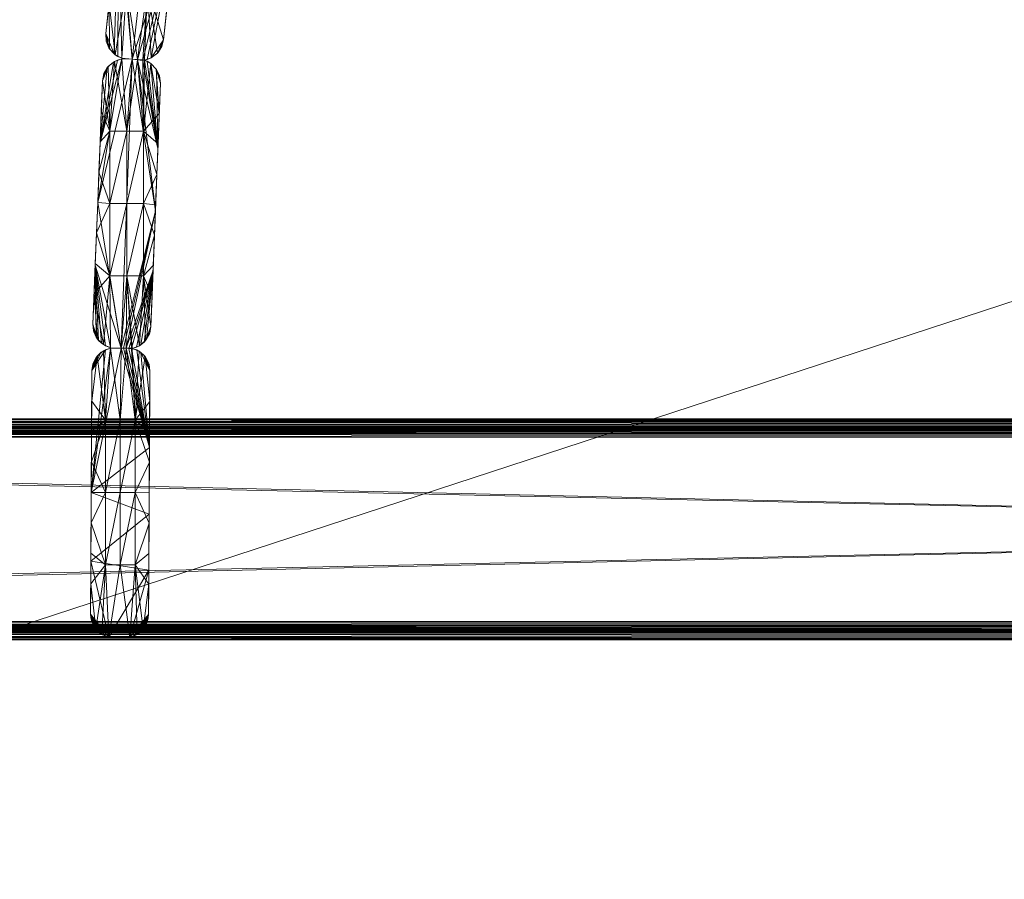
# Model space of a CAD drawing. Units: inches. Extents: x 0 to 156, y 0 to 443.
# Drawn here: x 106 to 112, y 374 to 380 of the extents above; entities that cross this region are included whole.
import ezdxf

# ---------------------------------------------------------------- set-up
doc = ezdxf.new("R2010")
doc.units = ezdxf.units.IN
doc.header["$MEASUREMENT"] = 0
doc.layers.add('A-FURN-3-SCREEN', color=181, linetype='Continuous')
doc.layers.add('CET Default', color=7, linetype='Continuous')

# ---------------------------------------------------------------- blocks, each defined once
blk = doc.blocks.new('*C123')
at = {"layer": 'CET Default', "linetype": 'Continuous', "lineweight": 0}
mesh = blk.add_polyface(dxfattribs=at)
corners = [(-34.9375, -11.4375, 27.75), (-34.9375, 11.4375, 27.75), (-34.9614, -11.4614, 27.7452), (-34.9614, 11.4614, 27.7452), (34.9375, 11.4375, 27.75), (34.9614, 11.4614, 27.7452), (34.9375, -11.4375, 27.75), (34.9614, -11.4614, 27.7452), (-34.9817, -11.4817, 27.7317), (-34.9817, 11.4817, 27.7317), (34.9817, 11.4817, 27.7317), (34.9817, -11.4817, 27.7317), (-34.9952, -11.4952, 27.7114), (-34.9952, 11.4952, 27.7114), (34.9952, 11.4952, 27.7114), (34.9952, -11.4952, 27.7114), (-35, -11.5, 27.6875), (-35, 11.5, 27.6875), (35, 11.5, 27.6875), (35, -11.5, 27.6875), (-35, -11.5, 26.5625), (-35, 11.5, 26.5625), (35, 11.5, 26.5625), (35, -11.5, 26.5625), (-34.9952, -11.4952, 26.5386), (-34.9952, 11.4952, 26.5386), (34.9952, 11.4952, 26.5386), (34.9952, -11.4952, 26.5386), (-34.9817, -11.4817, 26.5183), (-34.9817, 11.4817, 26.5183), (34.9817, 11.4817, 26.5183), (34.9817, -11.4817, 26.5183), (-34.9614, -11.4614, 26.5048), (-34.9614, 11.4614, 26.5048), (34.9614, 11.4614, 26.5048), (34.9614, -11.4614, 26.5048), (-34.9375, -11.4375, 26.5), (-34.9375, 11.4375, 26.5), (34.9375, 11.4375, 26.5), (34.9375, -11.4375, 26.5)]
mesh.append_faces([[corners[k] for k in face] for face in [(0, 1, 2, 0), (1, 4, 3, 1), (4, 6, 5, 4), (6, 0, 7, 6), (2, 3, 8, 2), (3, 5, 9, 3), (5, 7, 10, 5), (7, 2, 11, 7), (8, 9, 12, 8), (9, 10, 13, 9), (10, 11, 14, 10), (11, 8, 15, 11), (12, 13, 16, 12), (13, 14, 17, 13), (14, 15, 18, 14), (15, 12, 19, 15), (16, 17, 20, 16), (17, 18, 21, 17), (18, 19, 22, 18), (19, 16, 23, 19), (20, 21, 24, 20), (21, 22, 25, 21), (22, 23, 26, 22), (23, 20, 27, 23), (24, 25, 28, 24), (25, 26, 29, 25), (26, 27, 30, 26), (27, 24, 31, 27), (28, 29, 32, 28), (29, 30, 33, 29), (30, 31, 34, 30), (31, 28, 35, 31), (32, 33, 36, 32), (33, 34, 37, 33), (34, 35, 38, 34), (35, 32, 39, 35)]], dxfattribs={"vtx1": -1})
mesh.append_faces([[corners[k] for k in face] for face in [(1, 3, 2, 1), (4, 5, 3, 4), (6, 7, 5, 6), (0, 2, 7, 0), (3, 9, 8, 3), (5, 10, 9, 5), (7, 11, 10, 7), (2, 8, 11, 2), (9, 13, 12, 9), (10, 14, 13, 10), (11, 15, 14, 11), (8, 12, 15, 8), (13, 17, 16, 13), (14, 18, 17, 14), (15, 19, 18, 15), (12, 16, 19, 12), (17, 21, 20, 17), (18, 22, 21, 18), (19, 23, 22, 19), (16, 20, 23, 16), (21, 25, 24, 21), (22, 26, 25, 22), (23, 27, 26, 23), (20, 24, 27, 20), (25, 29, 28, 25), (26, 30, 29, 26), (27, 31, 30, 27), (24, 28, 31, 24), (29, 33, 32, 29), (30, 34, 33, 30), (31, 35, 34, 31), (28, 32, 35, 28), (33, 37, 36, 33), (34, 38, 37, 34), (35, 39, 38, 35), (32, 36, 39, 32)]], dxfattribs={"vtx2": -1})
mesh = blk.add_polyface(dxfattribs=at)
corners = [(-34.9375, -11.4375, 27.75), (34.9375, -11.4375, 27.75), (34.9375, 11.4375, 27.75), (-34.9375, 11.4375, 27.75)]
mesh.append_faces([[corners[k] for k in face] for face in [(0, 2, 3, 0), (2, 0, 3, 2)]], dxfattribs={"vtx0": -1, "vtx3": -1})
mesh.append_faces([[corners[k] for k in face] for face in [(1, 0, 2, 1)]], dxfattribs={"vtx1": -1})
mesh.append_faces([[corners[k] for k in face] for face in [(0, 1, 2, 0)]], dxfattribs={"vtx2": -1})
mesh = blk.add_polyface(dxfattribs=at)
corners = [(-34.9375, -11.4375, 26.5), (34.9375, 11.4375, 26.5), (34.9375, -11.4375, 26.5), (-34.9375, 11.4375, 26.5)]
mesh.append_faces([[corners[k] for k in face] for face in [(0, 1, 2, 0)]], dxfattribs={"vtx0": -1, "vtx3": -1})
mesh.append_faces([[corners[k] for k in face] for face in [(2, 1, 0, 2)]], dxfattribs={"vtx1": -1})
mesh.append_faces([[corners[k] for k in face] for face in [(0, 3, 1, 0), (1, 3, 0, 1)]], dxfattribs={"vtx2": -1})
mesh = blk.add_polyface(dxfattribs=at)
corners = [(28.5, -3.1268, 26.4191), (-28.5, -3.1268, 26.4191), (28.5, -3.1434, 26.4357), (-28.5, -3.1434, 26.4357), (28.5, -3.1162, 26.3982), (-28.5, -3.1162, 26.3982), (28.5, -3.1125, 26.375), (-28.5, -3.1125, 26.375), (28.5, -3.1125, 25.125), (-28.5, -3.1125, 25.125), (28.5, -3.1162, 25.1018), (-28.5, -3.1162, 25.1018), (28.5, -3.1268, 25.0809), (-28.5, -3.1268, 25.0809), (28.5, -3.1434, 25.0643), (-28.5, -3.1434, 25.0643), (28.5, -3.1643, 25.0537), (-28.5, -3.1643, 25.0537), (28.5, -3.1875, 25.05), (-28.5, -3.1875, 25.05), (28.5, -4.4375, 25.05), (-28.5, -4.4375, 25.05), (28.5, -4.4607, 25.0537), (-28.5, -4.4607, 25.0537), (28.5, -4.4816, 25.0643), (-28.5, -4.4816, 25.0643), (28.5, -4.4982, 25.0809), (-28.5, -4.4982, 25.0809), (28.5, -4.5088, 25.1018), (-28.5, -4.5088, 25.1018), (28.5, -4.5125, 25.125), (-28.5, -4.5125, 25.125), (28.5, -4.5125, 26.375), (-28.5, -4.5125, 26.375), (-28.5, -4.5434, 25.0412), (-28.5, -3.0816, 25.0412), (-28.5, -4.5213, 25.0191), (-28.5, -3.1037, 25.0191), (-28.5, -4.4934, 25.0049), (-28.5, -3.1316, 25.0049), (-28.5, -4.4625, 25), (-28.5, -3.1625, 25), (-28.5, -3.0625, 25.1), (-28.5, -3.0674, 25.0691), (-28.5, -3.0625, 26.4), (-28.5, -3.0674, 26.4309), (-28.5, -3.0816, 26.4588), (-28.5, -3.1643, 26.4463), (-28.5, -4.4982, 26.4191), (-28.5, -4.4816, 26.4357), (-28.5, -4.5576, 26.4309), (-28.5, -4.4607, 26.4463), (-28.5, -4.5434, 26.4588), (-28.5, -4.4375, 26.45), (-28.5, -3.1875, 26.45), (-28.5, -4.5576, 25.0691), (-28.5, -4.5625, 25.1), (-28.5, -4.5625, 26.4), (-28.5, -4.5088, 26.3982), (-28.5, -3.1625, 26.5), (-28.5, -4.4934, 26.4951), (-28.5, -3.1316, 26.4951), (-28.5, -4.5213, 26.4809), (-28.5, -3.1037, 26.4809), (-28.5, -4.4625, 26.5), (28.5, -4.5576, 26.4309), (28.5, -4.4982, 26.4191), (28.5, -4.5625, 26.4), (28.5, -3.1625, 26.5), (28.5, -4.4934, 26.4951), (28.5, -4.4625, 26.5), (28.5, -4.5434, 26.4588), (28.5, -3.1037, 26.4809), (28.5, -3.0816, 26.4588), (28.5, -4.5213, 26.4809), (28.5, -3.1316, 26.4951), (28.5, -4.5088, 26.3982), (28.5, -4.5625, 25.1), (28.5, -4.5576, 25.0691), (28.5, -4.5434, 25.0412), (28.5, -3.1875, 26.45), (28.5, -3.1643, 26.4463), (28.5, -4.4375, 26.45), (28.5, -4.4607, 26.4463), (28.5, -4.4816, 26.4357), (28.5, -3.0674, 26.4309), (28.5, -3.0625, 26.4), (28.5, -3.0625, 25.1), (28.5, -3.0816, 25.0412), (28.5, -3.0674, 25.0691), (28.5, -4.4625, 25), (28.5, -3.1316, 25.0049), (28.5, -3.1625, 25), (28.5, -4.4934, 25.0049), (28.5, -3.1037, 25.0191), (28.5, -4.5213, 25.0191)]
mesh.append_faces([[corners[k] for k in face] for face in [(42, 13, 43, 42), (43, 13, 15, 43), (43, 15, 35, 43), (45, 46, 47, 45), (45, 1, 44, 45), (50, 51, 52, 50), (52, 51, 53, 52), (46, 54, 47, 46), (34, 25, 55, 34), (27, 56, 55, 27), (27, 55, 25, 27), (48, 50, 57, 48), (65, 66, 67, 65), (78, 26, 24, 78), (77, 26, 78, 77), (24, 79, 78, 24), (80, 73, 81, 80), (83, 71, 82, 83), (83, 65, 71, 83), (0, 85, 86, 0), (73, 85, 81, 73), (14, 89, 88, 14), (12, 89, 14, 12), (12, 87, 89, 12)]])
mesh.append_faces([[corners[k] for k in face] for face in [(19, 34, 35, 19), (35, 36, 37, 35), (37, 38, 39, 37), (59, 60, 61, 59), (61, 62, 63, 61), (63, 52, 46, 63), (74, 72, 71, 74), (69, 75, 74, 69), (93, 91, 90, 93), (95, 94, 93, 95), (79, 88, 95, 79)]], dxfattribs={"vtx0": -1, "vtx1": -1, "vtx3": -1})
mesh.append_faces([[corners[k] for k in face] for face in [(35, 34, 36, 35), (37, 36, 38, 37), (39, 38, 40, 39), (61, 60, 62, 61), (63, 62, 52, 63), (71, 72, 73, 71), (74, 75, 72, 74), (69, 68, 75, 69), (93, 94, 91, 93), (95, 88, 94, 95), (79, 18, 88, 79)]], dxfattribs={"vtx0": -1, "vtx2": -1, "vtx3": -1})
mesh.append_faces([[corners[k] for k in face] for face in [(2, 1, 3, 2), (0, 5, 1, 0), (4, 7, 5, 4), (6, 9, 7, 6), (8, 11, 9, 8), (10, 13, 11, 10), (12, 15, 13, 12), (14, 17, 15, 14), (16, 19, 17, 16), (18, 21, 19, 18), (20, 23, 21, 20), (22, 25, 23, 22), (24, 27, 25, 24), (26, 29, 27, 26), (28, 31, 29, 28), (30, 33, 31, 30), (39, 40, 41, 39), (42, 11, 13, 42), (35, 17, 19, 35), (44, 5, 7, 44), (42, 7, 9, 42), (45, 3, 1, 45), (50, 49, 51, 50), (46, 53, 54, 46), (34, 19, 21, 34), (34, 23, 25, 34), (56, 33, 57, 56), (57, 58, 48, 57), (60, 59, 64, 60), (68, 69, 70, 68), (76, 67, 66, 76), (32, 77, 67, 32), (22, 79, 24, 22), (18, 79, 20, 18), (82, 73, 80, 82), (84, 65, 83, 84), (2, 85, 0, 2), (6, 87, 8, 6), (4, 86, 6, 4), (16, 88, 18, 16), (10, 87, 12, 10), (90, 91, 92, 90), (67, 56, 57, 67), (77, 55, 56, 77), (78, 34, 55, 78), (79, 36, 34, 79), (95, 38, 36, 95), (93, 40, 38, 93), (90, 41, 40, 90), (92, 39, 41, 92), (91, 37, 39, 91), (94, 35, 37, 94), (88, 43, 35, 88), (89, 42, 43, 89), (87, 44, 42, 87), (86, 45, 44, 86), (85, 46, 45, 85), (73, 63, 46, 73), (72, 61, 63, 72), (75, 59, 61, 75), (68, 64, 59, 68), (70, 60, 64, 70), (69, 62, 60, 69), (74, 52, 62, 74), (71, 50, 52, 71), (65, 57, 50, 65), (32, 58, 33, 32), (76, 48, 58, 76), (66, 49, 48, 66), (84, 51, 49, 84), (83, 53, 51, 83), (82, 54, 53, 82), (80, 47, 54, 80), (81, 3, 47, 81)]], dxfattribs={"vtx0": -1, "vtx3": -1})
mesh.append_faces([[corners[k] for k in face] for face in [(0, 1, 2, 0), (4, 5, 0, 4), (6, 7, 4, 6), (8, 9, 6, 8), (10, 11, 8, 10), (12, 13, 10, 12), (14, 15, 12, 14), (16, 17, 14, 16), (18, 19, 16, 18), (20, 21, 18, 20), (22, 23, 20, 22), (24, 25, 22, 24), (26, 27, 24, 26), (28, 29, 26, 28), (30, 31, 28, 30), (32, 33, 30, 32), (9, 11, 42, 9), (1, 5, 44, 1), (44, 7, 42, 44), (48, 49, 50, 48), (27, 29, 56, 27), (32, 67, 76, 32), (30, 77, 32, 30), (30, 28, 77, 30), (20, 79, 22, 20), (81, 85, 2, 81), (14, 88, 16, 14), (77, 56, 67, 77), (78, 55, 77, 78), (79, 34, 78, 79), (95, 36, 79, 95), (93, 38, 95, 93), (90, 40, 93, 90), (92, 41, 90, 92), (91, 39, 92, 91), (94, 37, 91, 94), (88, 35, 94, 88), (89, 43, 88, 89), (87, 42, 89, 87), (86, 44, 87, 86), (85, 45, 86, 85), (73, 46, 85, 73), (72, 63, 73, 72), (75, 61, 72, 75), (68, 59, 75, 68), (70, 64, 68, 70), (69, 60, 70, 69), (74, 62, 69, 74), (71, 52, 74, 71), (65, 50, 71, 65), (67, 57, 65, 67), (76, 58, 32, 76), (66, 48, 76, 66), (84, 49, 66, 84), (83, 51, 84, 83), (82, 53, 83, 82), (80, 54, 82, 80), (81, 47, 80, 81), (2, 3, 81, 2)]], dxfattribs={"vtx1": -1})
mesh.append_faces([[corners[k] for k in face] for face in [(52, 53, 46, 52), (82, 71, 73, 82)]], dxfattribs={"vtx1": -1, "vtx2": -1})
mesh.append_faces([[corners[k] for k in face] for face in [(35, 15, 17, 35), (45, 47, 3, 45), (34, 21, 23, 34), (29, 31, 56, 29), (56, 31, 33, 56), (57, 33, 58, 57), (28, 26, 77, 28), (84, 66, 65, 84), (6, 86, 87, 6), (4, 0, 86, 4), (10, 8, 87, 10)]], dxfattribs={"vtx2": -1})
blk = doc.blocks.new('*C122')
at = {"layer": 'CET Default', "linetype": 'Continuous', "lineweight": 0, "rotation": 1.001791266906166e-05}
blk.add_blockref('*C123', (231.1419, 2.5924, 0), dxfattribs=at)
blk = doc.blocks.new('*C139')
at = {"layer": 'A-FURN-3-SCREEN', "linetype": 'Continuous', "lineweight": 0}
mesh = blk.add_polyface(dxfattribs=at)
corners = [(0.1906, -10.82, 28.4672), (0.1906, -10.82, 23.6), (0.1689, -11.0255, 23.6), (0.1906, -10.82, 33.3344), (0.1039, -11.6422, 28.1463), (0.1039, -11.6422, 32.6926), (0.1473, -11.2311, 23.6), (0.1256, -11.4366, 23.6), (0.1039, -11.6422, 23.6), (0.1071, -11.6941, 23.6), (0.1063, -11.6906, 32.6516), (0.1242, -11.7376, 32.6128), (0.4954, -11.6835, 28.1463), (0.4828, -11.7308, 23.6), (0.4954, -11.6835, 23.6), (0.483, -11.7303, 32.6516), (0.4954, -11.6835, 32.6926), (0.5171, -11.4779, 23.6), (0.5388, -11.2724, 23.6), (0.5801, -10.8809, 33.3204), (0.5822, -10.8613, 23.6), (0.5605, -11.0668, 23.6), (0.6038, -10.6557, 23.6), (0.5281, -10.8398, 23.6), (0.3864, -10.8398, 23.6), (0.2447, -10.8398, 23.6), (0.234, -10.4089, 23.6), (0.3864, -11.331, 23.6), (0.3189, -11.8176, 23.6), (0.3543, -11.819, 23.6), (0.3654, -11.8222, 23.6), (0.4541, -11.7742, 23.6), (0.4126, -11.8061, 23.6), (0.1288, -11.7449, 23.6), (0.2447, -11.331, 23.6), (0.1667, -11.7851, 23.6), (0.2835, -11.8163, 23.6), (0.213, -11.8088, 23.6), (0.5037, -9.8781, 33.9533), (0.2835, -11.8163, 32.5589), (0.213, -11.8088, 32.5589), (0.1842, -11.7965, 32.5671), (0.1596, -11.7796, 32.5795), (0.3187, -11.82, 32.5589), (0.4123, -11.8063, 32.5795), (0.3847, -11.8176, 32.5671), (0.354, -11.8237, 32.5589), (0.4557, -11.7725, 32.6128)]
mesh.append_faces([[corners[k] for k in face] for face in [(4, 8, 9, 4), (10, 4, 9, 10), (4, 10, 5, 4), (9, 11, 10, 9), (8, 33, 9, 8), (19, 38, 39, 19), (3, 39, 38, 3), (39, 3, 40, 39), (41, 3, 42, 41), (40, 3, 41, 40), (3, 5, 42, 3), (5, 10, 11, 5), (44, 19, 45, 44), (45, 19, 46, 45), (16, 47, 15, 16), (16, 19, 44, 16)]])
mesh.append_faces([[corners[k] for k in face] for face in [(3, 0, 4, 3), (6, 4, 0, 6), (18, 19, 12, 18), (24, 25, 26, 24), (24, 23, 18, 24), (24, 18, 27, 24), (27, 28, 34, 27), (25, 34, 2, 25), (35, 7, 34, 35), (24, 34, 25, 24), (24, 27, 34, 24)]], dxfattribs={"vtx0": -1, "vtx1": -1, "vtx2": -1, "vtx3": -1})
mesh.append_faces([[corners[k] for k in face] for face in [(6, 0, 2, 6), (20, 19, 21, 20), (20, 23, 22, 20), (28, 27, 29, 28), (14, 27, 17, 14), (29, 27, 30, 29), (31, 27, 14, 31), (32, 27, 31, 32), (1, 25, 2, 1), (37, 34, 36, 37), (33, 7, 35, 33)]], dxfattribs={"vtx0": -1, "vtx1": -1, "vtx3": -1})
mesh.append_faces([[corners[k] for k in face] for face in [(0, 1, 2, 0), (4, 6, 7, 4), (12, 17, 18, 12), (19, 18, 21, 19), (23, 20, 21, 23), (27, 18, 17, 27), (27, 32, 30, 27), (34, 7, 6, 34), (34, 28, 36, 34), (34, 37, 35, 34)]], dxfattribs={"vtx0": -1, "vtx2": -1, "vtx3": -1})
mesh.append_faces([[corners[k] for k in face] for face in [(3, 4, 5, 3), (12, 13, 14, 12), (15, 12, 16, 15)]], dxfattribs={"vtx0": -1, "vtx3": -1})
mesh.append_faces([[corners[k] for k in face] for face in [(8, 7, 33, 8), (39, 43, 19, 39), (46, 19, 43, 46)]], dxfattribs={"vtx1": -1})
mesh.append_faces([[corners[k] for k in face] for face in [(20, 22, 19, 20), (21, 18, 23, 21), (6, 2, 34, 6)]], dxfattribs={"vtx1": -1, "vtx2": -1})
mesh.append_faces([[corners[k] for k in face] for face in [(7, 8, 4, 7), (12, 14, 17, 12), (19, 16, 12, 19)]], dxfattribs={"vtx2": -1})
mesh = blk.add_polyface(dxfattribs=at)
corners = [(0.1242, -11.7376, 32.6128), (0.1071, -11.6941, 23.6), (0.1288, -11.7449, 23.6), (0.1596, -11.7796, 32.5795), (0.1667, -11.7851, 23.6), (0.213, -11.8088, 28.0795), (0.213, -11.8088, 23.6), (0.1842, -11.7965, 32.5671), (0.213, -11.8088, 32.5589), (0.2835, -11.8163, 23.6), (0.2835, -11.8163, 28.0795), (0.2835, -11.8163, 32.5589), (0.3654, -11.8222, 28.0783), (0.4126, -11.8061, 23.6), (0.3847, -11.8176, 32.5671), (0.354, -11.8237, 32.5589), (0.3654, -11.8222, 32.5565), (0.354, -11.8237, 32.5548), (0.4123, -11.8063, 32.5795), (0.3654, -11.8222, 23.6), (0.4541, -11.7742, 23.6), (0.4557, -11.7725, 32.6128), (0.4828, -11.7308, 23.6), (0.483, -11.7303, 32.6516), (0.4954, -11.6835, 28.1463), (0.2127, -11.8135, 28.0795), (0.2127, -11.8135, 23.6), (0.1634, -11.8303, 23.6), (0.1821, -11.8218, 32.5506), (0.2127, -11.8135, 32.5589), (0.155, -11.8351, 32.5378), (0.4954, -11.6835, 23.6), (0.1039, -11.6422, 32.6926), (0.4954, -11.6835, 32.6926), (0.4684, -11.9295, 23.6), (0.4742, -11.9781, 23.6), (0.4463, -11.8824, 23.6), (0.3187, -11.82, 23.6), (0.2453, -12.3048, 23.6), (0.1201, -11.8646, 23.6), (0.0808, -11.9628, 23.6), (0.0914, -11.9118, 23.6), (0.4482, -11.8851, 32.5035), (0.4101, -11.8451, 32.5378), (0.3841, -11.8296, 32.5506), (0.4098, -11.8449, 23.6), (0.4688, -11.9307, 32.4632), (0.0808, -11.9628, 32.4203), (0.1139, -11.8721, 32.5035), (0.0898, -11.9159, 32.4632), (0.4742, -11.9781, 32.4203), (0.3189, -11.8176, 23.6), (0.3543, -11.819, 23.6), (0.354, -11.8237, 23.6), (0.3187, -11.82, 32.5589), (0.0808, -11.9628, 28.0102)]
mesh.append_faces([[corners[k] for k in face] for face in [(0, 1, 2, 0), (3, 2, 4, 3), (5, 4, 6, 5), (7, 3, 4, 7), (7, 5, 8, 7), (7, 4, 5, 7), (0, 2, 3, 0), (12, 13, 14, 12), (12, 14, 16, 12), (18, 14, 13, 18), (13, 12, 19, 13), (18, 20, 21, 18), (21, 20, 22, 21), (23, 21, 22, 23), (13, 20, 18, 13), (25, 26, 27, 25), (28, 25, 27, 28), (29, 25, 28, 29), (30, 28, 27, 30), (22, 20, 31, 22), (3, 32, 0, 3), (21, 33, 18, 21), (34, 35, 36, 34), (39, 40, 41, 39), (42, 36, 43, 42), (44, 45, 12, 44), (44, 12, 16, 44), (44, 43, 45, 44), (12, 45, 19, 12), (43, 36, 45, 43), (42, 34, 36, 42), (42, 46, 34, 42), (47, 48, 49, 47), (42, 50, 46, 42), (30, 27, 39, 30), (48, 39, 41, 48), (49, 48, 41, 49), (49, 55, 47, 49), (49, 41, 55, 49), (30, 39, 48, 30)]])
mesh.append_faces([[corners[k] for k in face] for face in [(37, 38, 9, 37), (26, 38, 27, 26), (52, 37, 51, 52)]], dxfattribs={"vtx0": -1, "vtx1": -1, "vtx3": -1})
mesh.append_faces([[corners[k] for k in face] for face in [(5, 9, 10, 5), (10, 26, 25, 10)]], dxfattribs={"vtx0": -1, "vtx2": -1, "vtx3": -1})
mesh.append_faces([[corners[k] for k in face] for face in [(8, 10, 11, 8), (11, 25, 29, 11)]], dxfattribs={"vtx0": -1, "vtx3": -1})
mesh.append_faces([[corners[k] for k in face] for face in [(14, 15, 16, 14), (9, 51, 37, 9)]], dxfattribs={"vtx1": -1})
mesh.append_faces([[corners[k] for k in face] for face in [(8, 5, 10, 8), (17, 16, 15, 17), (23, 22, 24, 23), (26, 9, 38, 26), (11, 10, 25, 11), (52, 19, 37, 52)]], dxfattribs={"vtx1": -1, "vtx2": -1})
mesh.append_faces([[corners[k] for k in face] for face in [(5, 6, 9, 5), (10, 9, 26, 10), (19, 53, 37, 19), (15, 54, 17, 15)]], dxfattribs={"vtx2": -1})
mesh = blk.add_polyface(dxfattribs=at)
corners = [(0.0321, -13.214, 31.0737), (0.0486, -12.7889, 31.5817), (0.0486, -12.7889, 27.5908), (0.0406, -12.9955, 23.6), (0.0325, -13.202, 23.6), (0.0165, -13.6151, 27.0663), (0.0245, -13.4085, 23.6), (0.0165, -13.6151, 23.6), (0.0165, -13.6151, 30.5326), (0.0231, -13.6667, 23.6), (0.0211, -13.6598, 30.4683), (0.4099, -13.6304, 27.0663), (0.4099, -13.6304, 30.5326), (0.4017, -13.6746, 30.4683), (0.4099, -13.6304, 23.6), (0.4179, -13.4239, 23.6), (0.4247, -13.2485, 31.0493), (0.4259, -13.2173, 23.6), (0.434, -13.0108, 23.6), (0.4404, -12.8448, 31.5357), (0.2453, -13.2874, 23.6), (0.278, -13.7773, 23.6), (0.2426, -13.7771, 23.6), (0.3598, -12.7961, 23.6), (0.442, -12.8043, 23.6), (0.3598, -13.2874, 23.6), (0.3314, -13.7606, 23.6), (0.3727, -13.7261, 23.6), (0.2837, -13.7786, 23.6), (0.048, -13.716, 23.6), (0.1308, -13.2874, 23.6), (0.2072, -13.7769, 23.6), (0.1308, -12.7961, 23.6), (0.0885, -13.7536, 23.6), (0.1363, -13.7742, 23.6), (0.2453, -12.7961, 23.6), (0.2426, -13.7783, 30.3055), (0.2072, -13.7769, 30.3055), (0.2249, -13.7776, 30.3055), (0.1022, -13.7614, 30.3227), (0.1363, -13.7742, 30.3055), (0.0753, -13.7441, 30.3471), (0.0548, -13.7244, 30.3753), (0.0394, -13.7033, 30.4056), (0.313, -13.7697, 30.3227), (0.3412, -13.7544, 30.3471), (0.2603, -13.779, 30.3055), (0.278, -13.7797, 30.3055), (0.3631, -13.7364, 30.3753), (0.3801, -13.7166, 30.4056), (0.2835, -11.8163, 32.5589)]
mesh.append_faces([[corners[k] for k in face] for face in [(5, 7, 9, 5), (10, 8, 5, 10), (9, 10, 5, 9), (11, 12, 13, 11), (7, 29, 9, 7), (19, 36, 16, 19), (0, 37, 1, 0), (39, 40, 0, 39), (41, 39, 0, 41), (37, 0, 40, 37), (41, 0, 42, 41), (0, 8, 43, 0), (0, 43, 42, 0), (44, 45, 16, 44), (44, 16, 47, 44), (45, 48, 16, 45), (16, 48, 49, 16), (49, 12, 16, 49), (37, 19, 50, 37)]])
mesh.append_faces([[corners[k] for k in face] for face in [(4, 0, 2, 4), (5, 0, 4, 5), (17, 16, 11, 17), (25, 23, 18, 25), (20, 25, 26, 20), (30, 20, 31, 30), (32, 30, 3, 32), (30, 33, 6, 30), (23, 20, 35, 23), (23, 25, 20, 23), (35, 30, 32, 35), (35, 20, 30, 35)]], dxfattribs={"vtx0": -1, "vtx1": -1, "vtx2": -1, "vtx3": -1})
mesh.append_faces([[corners[k] for k in face] for face in [(6, 5, 4, 6), (16, 18, 19, 16), (18, 23, 24, 18), (27, 25, 14, 27), (26, 25, 27, 26), (4, 30, 6, 4), (34, 30, 31, 34), (29, 6, 33, 29)]], dxfattribs={"vtx0": -1, "vtx1": -1, "vtx3": -1})
mesh.append_faces([[corners[k] for k in face] for face in [(16, 17, 18, 16), (11, 15, 17, 11), (20, 21, 22, 20), (25, 18, 17, 25), (20, 26, 28, 20), (30, 34, 33, 30)]], dxfattribs={"vtx0": -1, "vtx2": -1, "vtx3": -1})
mesh.append_faces([[corners[k] for k in face] for face in [(5, 6, 7, 5), (19, 38, 36, 19), (46, 16, 36, 46)]], dxfattribs={"vtx0": -1, "vtx3": -1})
mesh.append_faces([[corners[k] for k in face] for face in [(8, 0, 5, 8), (7, 6, 29, 7), (47, 16, 46, 47)]], dxfattribs={"vtx1": -1})
mesh.append_faces([[corners[k] for k in face] for face in [(0, 1, 2, 0), (3, 4, 2, 3), (17, 15, 25, 17), (15, 14, 25, 15), (4, 3, 30, 4)]], dxfattribs={"vtx1": -1, "vtx2": -1})
mesh.append_faces([[corners[k] for k in face] for face in [(11, 14, 15, 11), (16, 12, 11, 16), (19, 37, 38, 19)]], dxfattribs={"vtx2": -1})
mesh = blk.add_polyface(dxfattribs=at)
corners = [(0.0486, -12.7889, 27.5908), (0.0486, -12.7889, 23.6), (0.0406, -12.9955, 23.6), (0.4404, -12.8448, 31.5357), (0.434, -13.0108, 23.6), (0.442, -12.8043, 23.6), (0.4501, -12.5977, 23.6), (0.4569, -12.4209, 31.9926), (0.4742, -11.9781, 28.0102), (0.4581, -12.3912, 23.6), (0.4661, -12.1846, 23.6), (0.4742, -11.9781, 23.6), (0.4742, -11.9781, 32.4203), (0.1308, -12.7961, 23.6), (0.0567, -12.5824, 23.6), (0.3598, -12.3048, 23.6), (0.2453, -12.3048, 23.6), (0.3187, -11.82, 23.6), (0.354, -11.8237, 23.6), (0.4463, -11.8824, 23.6), (0.4098, -11.8449, 23.6), (0.3654, -11.8222, 23.6), (0.3598, -12.7961, 23.6), (0.1308, -12.3048, 23.6), (0.0808, -11.9628, 23.6), (0.1201, -11.8646, 23.6), (0.1634, -11.8303, 23.6), (0.0727, -12.1693, 23.6), (0.0647, -12.3759, 23.6), (0.2453, -12.7961, 23.6), (0.4688, -11.9307, 32.4632), (0.4684, -11.9295, 23.6), (0.0486, -12.7889, 31.5817), (0.2072, -13.7769, 30.3055), (0.2835, -11.8163, 32.5589), (0.0644, -12.3843, 32.0142), (0.2127, -11.8135, 32.5589), (0.155, -11.8351, 32.5378), (0.1139, -11.8721, 32.5035), (0.0808, -11.9628, 32.4203), (0.3187, -11.82, 32.5589), (0.1821, -11.8218, 32.5506), (0.4482, -11.8851, 32.5035), (0.4101, -11.8451, 32.5378), (0.354, -11.8237, 32.5548), (0.3841, -11.8296, 32.5506), (0.3654, -11.8222, 32.5565), (0.0808, -11.9628, 28.0102), (0.0914, -11.9118, 23.6)]
mesh.append_faces([[corners[k] for k in face] for face in [(12, 8, 30, 12), (30, 8, 31, 30), (8, 11, 31, 8), (32, 33, 34, 32), (35, 32, 36, 35), (37, 38, 35, 37), (38, 39, 35, 38), (34, 3, 40, 34), (41, 35, 36, 41), (37, 35, 41, 37), (34, 36, 32, 34), (3, 7, 40, 3), (42, 43, 7, 42), (40, 7, 44, 40), (42, 7, 12, 42), (7, 43, 45, 7), (46, 44, 7, 46), (45, 46, 7, 45), (47, 48, 24, 47)]])
mesh.append_faces([[corners[k] for k in face] for face in [(7, 9, 8, 7), (15, 16, 17, 15), (20, 10, 15, 20), (6, 22, 15, 6), (26, 16, 23, 26), (23, 13, 14, 23), (15, 29, 16, 15), (15, 22, 29, 15), (16, 13, 23, 16), (16, 29, 13, 16), (28, 35, 47, 28), (0, 35, 28, 0)]], dxfattribs={"vtx0": -1, "vtx1": -1, "vtx2": -1, "vtx3": -1})
mesh.append_faces([[corners[k] for k in face] for face in [(3, 6, 7, 3), (19, 10, 20, 19), (21, 15, 18, 21), (5, 22, 6, 5), (28, 23, 14, 28), (1, 13, 2, 1), (14, 0, 28, 14)]], dxfattribs={"vtx0": -1, "vtx1": -1, "vtx3": -1})
mesh.append_faces([[corners[k] for k in face] for face in [(0, 1, 2, 0), (3, 4, 5, 3), (8, 9, 10, 8), (7, 6, 9, 7), (13, 1, 14, 13), (15, 21, 20, 15), (15, 10, 9, 15), (23, 24, 25, 23), (23, 25, 26, 23), (0, 14, 1, 0)]], dxfattribs={"vtx0": -1, "vtx2": -1, "vtx3": -1})
mesh.append_faces([[corners[k] for k in face] for face in [(7, 8, 12, 7), (10, 19, 11, 10)]], dxfattribs={"vtx0": -1, "vtx3": -1})
mesh.append_faces([[corners[k] for k in face] for face in [(11, 8, 10, 11)]], dxfattribs={"vtx1": -1})
mesh.append_faces([[corners[k] for k in face] for face in [(5, 6, 3, 5), (17, 18, 15, 17), (9, 6, 15, 9), (27, 24, 23, 27), (28, 27, 23, 28), (27, 28, 47, 27), (32, 35, 0, 32)]], dxfattribs={"vtx1": -1, "vtx2": -1})
mesh.append_faces([[corners[k] for k in face] for face in [(35, 39, 47, 35), (47, 24, 27, 47)]], dxfattribs={"vtx2": -1})
mesh = blk.add_polyface(dxfattribs=at)
corners = [(0.0394, -13.7033, 30.4056), (0.0231, -13.6667, 23.6), (0.048, -13.716, 23.6), (0.0211, -13.6598, 30.4683), (0.0548, -13.7244, 30.3753), (0.1363, -13.7742, 26.9527), (0.0885, -13.7536, 23.6), (0.1363, -13.7742, 23.6), (0.1022, -13.7614, 30.3227), (0.0753, -13.7441, 30.3471), (0.1363, -13.7742, 30.3055), (0.2072, -13.7769, 23.6), (0.2072, -13.7769, 26.9527), (0.2072, -13.7769, 30.3055), (0.2837, -13.7786, 23.6), (0.3314, -13.7606, 23.6), (0.2837, -13.7786, 26.9518), (0.313, -13.7697, 30.3227), (0.278, -13.7797, 30.3055), (0.2837, -13.7786, 30.3036), (0.278, -13.7797, 30.3019), (0.3412, -13.7544, 30.3471), (0.3631, -13.7364, 30.3753), (0.3998, -13.6799, 23.6), (0.3801, -13.7166, 30.4056), (0.3727, -13.7261, 23.6), (0.4099, -13.6304, 23.6), (0.4099, -13.6304, 27.0663), (0.4017, -13.6746, 30.4683), (0.278, -13.7773, 23.6), (0.2453, -13.2874, 23.6), (0.2426, -13.7771, 23.6), (0.1363, -13.7765, 26.9527), (0.1363, -13.7765, 23.6), (0.0876, -13.7949, 23.6), (0.0165, -13.6151, 30.5326), (0.1006, -13.7882, 30.2876), (0.1363, -13.7765, 30.3055), (0.4099, -13.6304, 30.5326), (0.0726, -13.8049, 30.2619), (0.0512, -13.8242, 30.2322), (0.0455, -13.8307, 23.6), (0.0351, -13.8448, 30.2003), (0.0183, -13.8788, 23.6), (0.2603, -13.779, 30.3028), (0.2426, -13.7783, 30.3055), (0.2603, -13.779, 30.3055), (0.278, -13.7797, 23.6), (0.3136, -13.7894, 30.2876), (0.3625, -13.8259, 30.2322), (0.4031, -13.9323, 30.0661), (0.3784, -13.8467, 30.2003), (0.0094, -13.9301, 30.0661), (0.3305, -13.7988, 23.6), (0.3414, -13.8064, 30.2619), (0.3702, -13.8351, 23.6), (0.3953, -13.8825, 23.6)]
mesh.append_faces([[corners[k] for k in face] for face in [(0, 1, 2, 0), (3, 1, 0, 3), (0, 2, 4, 0), (5, 6, 7, 5), (8, 6, 5, 8), (9, 4, 2, 9), (5, 10, 8, 5), (8, 9, 6, 8), (6, 9, 2, 6), (14, 15, 16, 14), (15, 17, 16, 15), (15, 21, 17, 15), (17, 19, 16, 17), (21, 15, 22, 21), (23, 24, 25, 23), (23, 26, 27, 23), (27, 28, 23, 27), (25, 24, 22, 25), (28, 24, 23, 28), (15, 25, 22, 15), (23, 25, 26, 23), (32, 33, 34, 32), (3, 0, 35, 3), (36, 32, 34, 36), (36, 37, 32, 36), (28, 38, 24, 28), (39, 36, 34, 39), (40, 39, 41, 40), (41, 39, 34, 41), (42, 41, 43, 42), (40, 41, 42, 40), (49, 50, 51, 49), (42, 52, 40, 42), (39, 40, 52, 39), (53, 54, 55, 53), (53, 14, 16, 53), (16, 48, 53, 16), (49, 51, 55, 49), (54, 53, 48, 54), (55, 54, 49, 55), (19, 48, 16, 19), (56, 55, 51, 56)]])
mesh.append_faces([[corners[k] for k in face] for face in [(20, 19, 18, 20), (11, 30, 31, 11)]], dxfattribs={"vtx0": -1, "vtx1": -1, "vtx2": -1, "vtx3": -1})
mesh.append_faces([[corners[k] for k in face] for face in [(29, 30, 14, 29)]], dxfattribs={"vtx0": -1, "vtx1": -1, "vtx3": -1})
mesh.append_faces([[corners[k] for k in face] for face in [(5, 11, 12, 5), (18, 44, 20, 18), (12, 33, 32, 12)]], dxfattribs={"vtx0": -1, "vtx2": -1, "vtx3": -1})
mesh.append_faces([[corners[k] for k in face] for face in [(10, 12, 13, 10), (13, 32, 37, 13)]], dxfattribs={"vtx0": -1, "vtx3": -1})
mesh.append_faces([[corners[k] for k in face] for face in [(17, 18, 19, 17), (45, 44, 46, 45), (29, 14, 31, 29), (48, 19, 20, 48)]], dxfattribs={"vtx1": -1})
mesh.append_faces([[corners[k] for k in face] for face in [(10, 5, 12, 10), (18, 46, 44, 18), (13, 12, 32, 13)]], dxfattribs={"vtx1": -1, "vtx2": -1})
mesh.append_faces([[corners[k] for k in face] for face in [(5, 7, 11, 5), (14, 47, 31, 14), (12, 11, 33, 12)]], dxfattribs={"vtx2": -1})
mesh = blk.add_polyface(dxfattribs=at)
corners = [(0.3984, -14.7591, 26.8331), (0.396, -15.1725, 26.8331), (0.396, -15.1725, 25.2165), (0.3984, -14.7591, 25.2165), (0.4008, -14.3457, 26.8331), (0.4008, -14.3457, 25.2165), (0.3949, -15.3792, 23.6), (0.3937, -15.5859, 24.7598), (0.396, -15.1725, 23.6), (0.3972, -14.9658, 23.6), (0.3984, -14.7591, 23.6), (0.3954, -15.2838, 27.0789), (0.3937, -15.5859, 25.9195), (0.4002, -14.4513, 29.1501), (0.3976, -14.9037, 28.1551), (0.3996, -14.5524, 23.6), (0.4008, -14.3457, 23.6), (0.1008, -14.758, 23.6), (0.0047, -14.7569, 23.6), (0.0059, -14.5502, 23.6), (0.3023, -14.2672, 23.6), (0.3023, -14.758, 23.6), (0.0071, -14.3435, 23.6), (0.1008, -14.2672, 23.6), (0.3023, -15.2487, 23.6), (0.2016, -15.2487, 23.6), (0.2668, -15.7394, 23.6), (0.3155, -15.721, 23.6), (0.0047, -14.7569, 28.4992), (0.0047, -14.7569, 26.0496), (0.2072, -13.7769, 30.3055), (0.0021, -15.2229, 27.2659), (0, -15.5836, 25.9195), (0.1251, -15.7386, 25.1042), (0.2016, -14.758, 23.6), (0.1008, -15.2487, 23.6), (0.2016, -14.2672, 23.6), (0.1251, -15.7386, 23.6), (0.0766, -15.7197, 23.6), (0.0024, -15.1702, 23.6), (0.0035, -14.9635, 23.6), (0.0012, -15.3769, 23.6), (0.0349, -15.6834, 23.6)]
mesh.append_faces([[corners[k] for k in face] for face in [(13, 30, 28, 13), (28, 14, 13, 28), (14, 28, 31, 14), (14, 31, 11, 14), (31, 32, 33, 31), (33, 11, 31, 33)]])
mesh.append_faces([[corners[k] for k in face] for face in [(0, 1, 2, 0), (0, 2, 3, 0), (4, 0, 3, 4), (4, 3, 5, 4), (6, 2, 7, 6), (2, 1, 12, 2), (1, 0, 14, 1), (3, 2, 9, 3), (4, 13, 0, 4), (5, 3, 15, 5), (20, 15, 21, 20), (17, 19, 23, 17), (21, 9, 24, 21), (25, 24, 26, 25), (19, 29, 28, 19), (34, 25, 35, 34), (34, 35, 17, 34), (21, 24, 25, 21), (21, 25, 34, 21), (36, 34, 17, 36), (36, 17, 23, 36), (20, 21, 34, 20), (20, 34, 36, 20), (40, 17, 35, 40), (35, 25, 37, 35), (41, 35, 42, 41), (29, 40, 31, 29)]], dxfattribs={"vtx0": -1, "vtx1": -1, "vtx2": -1, "vtx3": -1})
mesh.append_faces([[corners[k] for k in face] for face in [(8, 2, 6, 8), (9, 2, 8, 9), (10, 3, 9, 10), (7, 2, 12, 7), (11, 1, 14, 11), (22, 23, 19, 22), (10, 21, 15, 10), (8, 24, 9, 8), (31, 41, 32, 31)]], dxfattribs={"vtx0": -1, "vtx1": -1, "vtx3": -1})
mesh.append_faces([[corners[k] for k in face] for face in [(1, 11, 12, 1), (3, 10, 15, 3), (5, 15, 16, 5), (17, 18, 19, 17), (24, 8, 6, 24), (24, 27, 26, 24), (28, 22, 19, 28), (35, 37, 38, 35), (35, 39, 40, 35), (35, 41, 39, 35), (17, 40, 18, 17), (29, 18, 40, 29)]], dxfattribs={"vtx0": -1, "vtx2": -1, "vtx3": -1})
mesh.append_faces([[corners[k] for k in face] for face in [(13, 14, 0, 13), (10, 9, 21, 10), (19, 18, 29, 19), (31, 28, 29, 31), (40, 39, 31, 40), (39, 41, 31, 39)]], dxfattribs={"vtx1": -1, "vtx2": -1})
mesh = blk.add_polyface(dxfattribs=at)
corners = [(0.4019, -14.139, 23.6), (0.4008, -14.3457, 25.2165), (0.4008, -14.3457, 23.6), (0.4031, -13.9323, 24.6777), (0.4031, -13.9323, 23.6), (0.4031, -13.9323, 25.7554), (0.4008, -14.3457, 26.8331), (0.4031, -13.9323, 27.9107), (0.4002, -14.4513, 29.1501), (0.4031, -13.9323, 26.8331), (0.4031, -13.9323, 28.9884), (0.4031, -13.9323, 30.0661), (0.2426, -13.7771, 23.6), (0.2016, -14.2672, 23.6), (0.2072, -13.7769, 23.6), (0.3023, -14.2672, 23.6), (0.3305, -13.7988, 23.6), (0.2837, -13.7786, 23.6), (0.3702, -13.8351, 23.6), (0.278, -13.7797, 23.6), (0.0094, -13.9301, 26.8331), (0.0183, -13.8788, 23.6), (0.0094, -13.9301, 23.6), (0.3953, -13.8825, 23.6), (0.3996, -14.5524, 23.6), (0.1363, -13.7765, 23.6), (0.0157, -13.8871, 30.1342), (0.0351, -13.8448, 30.2003), (0.0455, -13.8307, 23.6), (0.1008, -14.2672, 23.6), (0.0082, -14.1368, 23.6), (0.0876, -13.7949, 23.6), (0.0094, -13.9301, 30.0661), (0.0071, -14.3435, 23.6), (0.0047, -14.7569, 28.4992), (0.3136, -13.7894, 30.2876), (0.278, -13.7797, 30.3019), (0.2603, -13.779, 30.3028), (0.3414, -13.8064, 30.2619), (0.3974, -13.8892, 30.1342), (0.3784, -13.8467, 30.2003), (0.3625, -13.8259, 30.2322), (0.2426, -13.7783, 30.3055), (0.2249, -13.7776, 30.3055), (0.2072, -13.7769, 30.3055), (0.1006, -13.7882, 30.2876), (0.1363, -13.7765, 30.3055), (0.0726, -13.8049, 30.2619)]
mesh.append_faces([[corners[k] for k in face] for face in [(20, 21, 22, 20), (18, 23, 4, 18), (26, 27, 21, 26), (21, 28, 22, 21), (26, 20, 32, 26), (26, 21, 20, 26), (8, 35, 36, 8), (36, 37, 8, 36), (38, 35, 8, 38), (11, 38, 8, 11), (11, 39, 40, 11), (11, 41, 38, 11), (42, 8, 37, 42), (45, 34, 46, 45), (46, 34, 44, 46), (26, 32, 27, 26), (32, 45, 47, 32), (32, 34, 45, 32), (39, 9, 23, 39), (39, 23, 40, 39)]])
mesh.append_faces([[corners[k] for k in face] for face in [(1, 0, 3, 1), (6, 7, 8, 6), (6, 1, 5, 6), (12, 13, 14, 12), (12, 15, 13, 12), (15, 18, 0, 15), (28, 29, 30, 28), (25, 13, 29, 25)]], dxfattribs={"vtx0": -1, "vtx1": -1, "vtx2": -1, "vtx3": -1})
mesh.append_faces([[corners[k] for k in face] for face in [(0, 1, 2, 0), (5, 1, 3, 5), (16, 15, 17, 16), (17, 15, 19, 17), (14, 13, 25, 14), (31, 29, 28, 31), (30, 29, 33, 30), (20, 33, 32, 20), (33, 20, 30, 33), (32, 33, 34, 32), (3, 23, 5, 3), (7, 39, 10, 7)]], dxfattribs={"vtx0": -1, "vtx1": -1, "vtx3": -1})
mesh.append_faces([[corners[k] for k in face] for face in [(6, 5, 9, 6), (6, 9, 7, 6), (8, 7, 10, 8), (15, 16, 18, 15), (15, 0, 2, 15), (15, 2, 24, 15)]], dxfattribs={"vtx0": -1, "vtx2": -1, "vtx3": -1})
mesh.append_faces([[corners[k] for k in face] for face in [(3, 0, 4, 3), (8, 10, 11, 8), (0, 18, 4, 0), (8, 43, 44, 8), (43, 8, 42, 43), (23, 3, 4, 23), (39, 7, 9, 39)]], dxfattribs={"vtx0": -1, "vtx3": -1})
mesh.append_faces([[corners[k] for k in face] for face in [(22, 28, 30, 22), (9, 5, 23, 9), (11, 10, 39, 11)]], dxfattribs={"vtx1": -1})
mesh.append_faces([[corners[k] for k in face] for face in [(12, 19, 15, 12), (31, 25, 29, 31)]], dxfattribs={"vtx1": -1, "vtx2": -1})
mesh.append_faces([[corners[k] for k in face] for face in [(20, 22, 30, 20)]], dxfattribs={"vtx2": -1})
mesh = blk.add_polyface(dxfattribs=at)
corners = [(0.1251, -15.7386, 25.1042), (0.0995, -15.7309, 25.1503), (0.1251, -15.7386, 24.3521), (0.0561, -15.705, 25.3014), (0.0376, -15.6866, 25.4039), (0.0349, -15.6834, 23.6), (0.0766, -15.7197, 23.6), (0.0817, -15.7226, 25.1998), (0.1251, -15.7386, 23.6), (0.2668, -15.7394, 23.6), (0.2668, -15.7394, 24.3521), (0.2668, -15.7394, 25.1042), (0.2925, -15.732, 25.1503), (0.3155, -15.721, 23.6), (0.3104, -15.7239, 25.1998), (0.3362, -15.7066, 25.3014), (0.3576, -15.6853, 23.6), (0.355, -15.6884, 25.4039), (0.3848, -15.6371, 23.6), (0.3692, -15.6694, 25.5071), (0.3937, -15.5859, 23.6), (0.3937, -15.5859, 24.7598), (0.392, -15.6079, 25.8164), (0.3874, -15.6291, 25.7132), (0.3937, -15.5859, 25.9195), (0.3949, -15.3792, 23.6), (0.3023, -15.2487, 23.6), (0.3954, -15.2838, 27.0789), (0, -15.5836, 25.9195), (0.0058, -15.627, 25.7132), (0.0236, -15.6674, 25.5071), (0.0014, -15.6056, 25.8164), (0.0083, -15.635, 23.6), (0, -15.5836, 23.6), (0.1008, -15.2487, 23.6), (0.0012, -15.3769, 23.6), (0.2016, -15.2487, 23.6), (0, -15.5836, 24.7598)]
mesh.append_faces([[corners[k] for k in face] for face in [(3, 4, 5, 3), (6, 1, 7, 6), (7, 3, 6, 7), (6, 3, 5, 6), (9, 13, 12, 9), (13, 14, 12, 13), (15, 16, 17, 15), (15, 14, 13, 15), (16, 15, 13, 16), (18, 19, 16, 18), (18, 20, 21, 18), (21, 22, 18, 21), (23, 19, 18, 23), (18, 22, 23, 18), (21, 24, 22, 21), (17, 16, 19, 17), (18, 16, 20, 18), (23, 22, 24, 23), (24, 27, 11, 24), (24, 19, 23, 24), (24, 15, 17, 24), (14, 24, 12, 14), (14, 15, 24, 14), (24, 17, 19, 24), (24, 11, 12, 24), (28, 29, 30, 28), (28, 30, 4, 28), (31, 29, 28, 31), (1, 0, 28, 1), (28, 7, 1, 28), (4, 3, 28, 4), (3, 7, 28, 3), (0, 11, 27, 0), (5, 32, 33, 5), (31, 37, 32, 31), (32, 37, 33, 32), (5, 30, 32, 5), (31, 28, 37, 31), (29, 31, 32, 29), (29, 32, 30, 29), (30, 5, 4, 30), (8, 1, 6, 8)]])
mesh.append_faces([[corners[k] for k in face] for face in [(16, 26, 25, 16)]], dxfattribs={"vtx0": -1, "vtx1": -1, "vtx2": -1, "vtx3": -1})
mesh.append_faces([[corners[k] for k in face] for face in [(5, 34, 6, 5), (13, 26, 16, 13)]], dxfattribs={"vtx0": -1, "vtx1": -1, "vtx3": -1})
mesh.append_faces([[corners[k] for k in face] for face in [(2, 9, 10, 2)]], dxfattribs={"vtx0": -1, "vtx2": -1, "vtx3": -1})
mesh.append_faces([[corners[k] for k in face] for face in [(0, 10, 11, 0), (16, 25, 20, 16), (37, 35, 33, 37), (2, 1, 8, 2)]], dxfattribs={"vtx0": -1, "vtx3": -1})
mesh.append_faces([[corners[k] for k in face] for face in [(0, 1, 2, 0), (9, 12, 10, 9), (11, 10, 12, 11), (33, 35, 5, 33)]], dxfattribs={"vtx1": -1})
mesh.append_faces([[corners[k] for k in face] for face in [(0, 2, 10, 0), (9, 8, 36, 9), (37, 28, 35, 37)]], dxfattribs={"vtx1": -1, "vtx2": -1})
mesh.append_faces([[corners[k] for k in face] for face in [(2, 8, 9, 2), (21, 20, 25, 21)]], dxfattribs={"vtx2": -1})
blk = doc.blocks.new('*C132')
at = {"layer": 'CET Default', "linetype": 'Continuous', "lineweight": 0}
blk.add_blockref('*C139', (217.9718, 13.7873, 4), dxfattribs=at)

msp = doc.modelspace()

# ---------------------------------------------------------------- block references
at = {"layer": 'CET Default', "linetype": 'Continuous', "lineweight": 0}
for name in ['*C122', '*C132']:
    msp.add_blockref(name, (-111.9857, 377.8669), dxfattribs=at)

doc.saveas('drawing.dxf')
